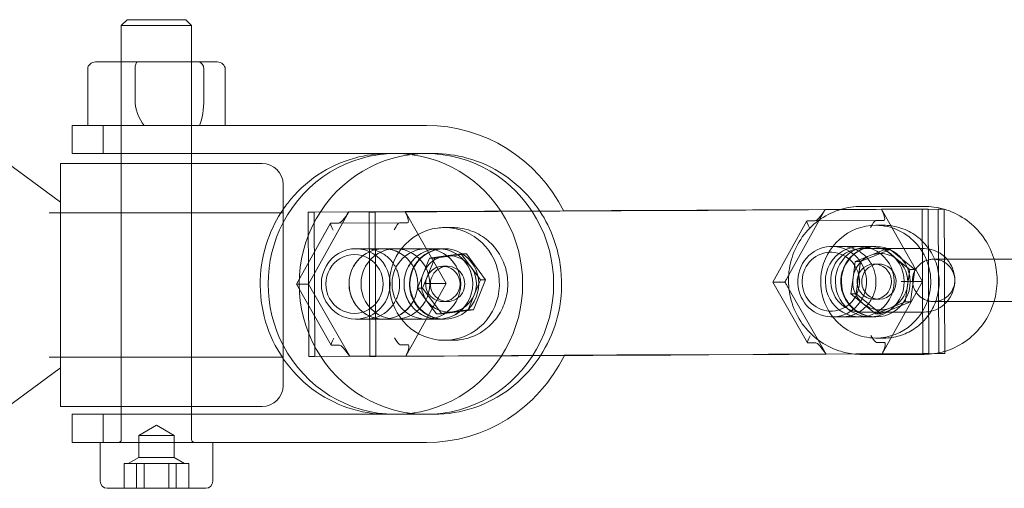
# Model space of a CAD drawing. Units: millimetres. Extents: x -2765510 to 4834490, y -1400000 to 1400000.
# Drawn here: x -522306 to -382407, y -939507 to -873007 of the extents above; entities that cross this region are included whole.
import ezdxf

# ---------------------------------------------------------------- set-up
doc = ezdxf.new("R2010")
doc.units = ezdxf.units.MM

msp = doc.modelspace()

# ---------------------------------------------------------------- linework, layer by layer
at = {"color": 0, "linetype": 'Continuous', "lineweight": 0, "extrusion": (1.22465e-16, 1, 2.22045e-16)}
for p, q in [((-507046, -873007), (-507874, -873835)), ((-507874, -873835), (-498253, -873835)), ((-507874, -873835), (-507874, -879007)), ((-507046, -873007), (-499019, -873007)), ((-499019, -873007), (-498702, -873007)), ((-498702, -873007), (-497874, -873835)), ((-498253, -873835), (-497874, -873835)), ((-497874, -873835), (-497874, -879007)), ((-511517, -879007), (-505565, -879007)), ((-507874, -879007), (-507874, -892007)), ((-505565, -879007), (-496923, -879007)), ((-497874, -879007), (-497874, -892007)), ((-496923, -879007), (-494232, -879007)), ((-512645, -880007), (-512645, -888007)), ((-505916, -880007), (-505916, -884260)), ((-496146, -880007), (-496146, -884260)), ((-493104, -880007), (-493104, -888007)), ((-516510, -898907), (-532510, -887157)), ((-514848, -888007), (-512645, -888007)), ((-514848, -892007), (-514848, -888007)), ((-512645, -888007), (-510442, -888007)), ((-510442, -888007), (-504604, -888007)), ((-510442, -892007), (-510442, -888007)), ((-504604, -888007), (-496739, -888007)), ((-496739, -888007), (-464519, -888007)), ((-514848, -892007), (-510442, -892007)), ((-464519, -892007), (-510442, -892007)), ((-507874, -892007), (-507874, -893407)), ((-497874, -892007), (-497874, -893407)), ((-463455, -892007), (-464519, -892007)), ((-502874, -893407), (-516510, -893407)), ((-507874, -900407), (-507874, -893407)), ((-507874, -893407), (-507874, -927907)), ((-487874, -893407), (-502874, -893407)), ((-497874, -900407), (-497874, -893407)), ((-497874, -893407), (-497874, -927907)), ((-516510, -896407), (-516510, -900407)), ((-484874, -896407), (-484874, -900407)), ((-402698, -899500), (-393814, -899500)), ((-502874, -900407), (-516510, -900407)), ((-516510, -900407), (-502874, -900407)), ((-516510, -903564), (-516510, -900407)), ((-484874, -900407), (-502874, -900407)), ((-502874, -900407), (-484874, -900407)), ((-484874, -920907), (-484874, -900407)), ((-475517, -900277), (-481299, -900306)), ((-481299, -900306), (-481250, -910556)), ((-481299, -900306), (-480448, -900306)), ((-481250, -910556), (-475517, -900277)), ((-480448, -900306), (-445013, -900129)), ((-480448, -900306), (-480350, -920806)), ((-467540, -900238), (-475517, -900277)), ((-472636, -900306), (-430396, -900095)), ((-471785, -900306), (-472636, -900306)), ((-472538, -920806), (-472636, -900306)), ((-428067, -900088), (-471785, -900306)), ((-471687, -920806), (-471785, -900306)), ((-445015, -900125), (-467540, -900238)), ((-467540, -900238), (-461709, -910459)), ((-437581, -900088), (-445015, -900125)), ((-445013, -900129), (-438208, -900095)), ((-434009, -900076), (-418170, -900010)), ((-417543, -900002), (-433383, -900069)), ((-426837, -900076), (-416104, -900010)), ((-413775, -900002), (-424507, -900069)), ((-413971, -899990), (-405702, -899949)), ((-407837, -899955), (-413345, -899983)), ((-413298, -909746), (-407837, -899955)), ((-412545, -899990), (-391801, -899887)), ((-390949, -899887), (-410216, -899983)), ((-405688, -899945), (-407837, -899955)), ((-405702, -899949), (-393227, -899887)), ((-399860, -899916), (-405688, -899945)), ((-394078, -899887), (-399860, -899916)), ((-399860, -899916), (-394029, -910137)), ((-394078, -899887), (-394029, -910137)), ((-393227, -899887), (-394078, -899887)), ((-393227, -899887), (-393129, -920386)), ((-391801, -899887), (-390949, -899887)), ((-391703, -920386), (-391801, -899887)), ((-390910, -908089), (-390949, -899887)), ((-478139, -901889), (-482973, -910556)), ((-468339, -901823), (-478109, -901872)), ((-478109, -901872), (-476970, -901872)), ((-476969, -901872), (-467198, -901823)), ((-468338, -901823), (-467199, -901823)), ((-410459, -901567), (-415294, -910234)), ((-400659, -901501), (-410430, -901550)), ((-410430, -901550), (-409290, -901550)), ((-409290, -901550), (-399519, -901501)), ((-400671, -902185), (-399500, -902185)), ((-400659, -901501), (-399520, -901501)), ((-516510, -905208), (-516510, -903564)), ((-461965, -902507), (-460794, -902507)), ((-516510, -910657), (-516510, -905208)), ((-474560, -905507), (-462050, -905507)), ((-473182, -905507), (-470628, -905507)), ((-470628, -905507), (-468925, -905507)), ((-468925, -905507), (-464519, -905507)), ((-464519, -905507), (-462816, -905507)), ((-461823, -906540), (-464061, -906833)), ((-458840, -906246), (-463316, -906833)), ((-461965, -905507), (-462816, -905507)), ((-459585, -906246), (-461823, -906540)), ((-459585, -906246), (-459518, -906335)), ((-459585, -906246), (-458840, -906246)), ((-459518, -906335), (-458217, -908084)), ((-458840, -906246), (-456105, -909921)), ((-406881, -905185), (-400756, -905185)), ((-405503, -905185), (-402949, -905185)), ((-403580, -907330), (-401485, -906472)), ((-402835, -907330), (-398645, -905614)), ((-402698, -905500), (-393814, -905500)), ((-400671, -905185), (-401523, -905185)), ((-401485, -906472), (-399390, -905614)), ((-399390, -905614), (-399139, -905816)), ((-399390, -905614), (-398645, -905614)), ((-399139, -905816), (-397617, -907041)), ((-398645, -905614), (-395098, -908469)), ((-465058, -911094), (-463316, -906833)), ((-464932, -908963), (-464061, -906833)), ((-464061, -906833), (-463316, -906833)), ((-403580, -907330), (-403901, -909616)), ((-403580, -907330), (-402835, -907330)), ((-402835, -907330), (-403477, -911902)), ((-400884, -907685), (-400217, -907685)), ((-397617, -907041), (-395843, -908469)), ((-392351, -907000), (-392348, -907000)), ((-386115, -906998), (-383868, -906998)), ((-383868, -906998), (-379291, -906998)), ((-383796, -907002), (-374884, -907002)), ((-465803, -911094), (-464932, -908963)), ((-462178, -908007), (-461511, -908007)), ((-458217, -908084), (-456850, -909921)), ((-396164, -910755), (-395843, -908469)), ((-395843, -908469), (-395098, -908469)), ((-395740, -913041), (-395098, -908469)), ((-390892, -911932), (-390910, -908089)), ((-516510, -916106), (-516510, -910657)), ((-482973, -910556), (-478056, -919175)), ((-482953, -910556), (-481250, -910556)), ((-475419, -920777), (-481250, -910556)), ((-481250, -910556), (-481202, -920806)), ((-461709, -910459), (-467442, -920737)), ((-463412, -910459), (-461709, -910459)), ((-456105, -909921), (-457847, -914182)), ((-456850, -909921), (-457721, -912051)), ((-456850, -909921), (-456105, -909921)), ((-415294, -910234), (-410377, -918853)), ((-415274, -910234), (-413572, -910234)), ((-407740, -920455), (-413294, -910720)), ((-413076, -909990), (-413076, -910010)), ((-407076, -909990), (-407076, -910010)), ((-403901, -909616), (-404222, -911902)), ((-394029, -910137), (-399763, -920415)), ((-395732, -910137), (-394029, -910137)), ((-394029, -910137), (-393980, -920386)), ((-389436, -910010), (-389436, -909990)), ((-383436, -910010), (-383436, -909990)), ((-465803, -911094), (-464436, -912931)), ((-465803, -911094), (-465058, -911094)), ((-465058, -911094), (-462323, -914768)), ((-457721, -912051), (-458592, -914182)), ((-402449, -913330), (-404222, -911902)), ((-404222, -911902), (-403477, -911902)), ((-399930, -914757), (-403477, -911902)), ((-396485, -913041), (-396164, -910755)), ((-390852, -920386), (-390892, -911932)), ((-464436, -912931), (-463068, -914768)), ((-462178, -913007), (-461511, -913007)), ((-400675, -914757), (-402449, -913330)), ((-400884, -912685), (-400217, -912685)), ((-399930, -914757), (-395740, -913041)), ((-398580, -913899), (-396485, -913041)), ((-396485, -913041), (-395740, -913041)), ((-392362, -913000), (-392359, -913000)), ((-386115, -912998), (-377204, -912998)), ((-383796, -913002), (-374884, -913002)), ((-463068, -914768), (-462389, -914679)), ((-463068, -914768), (-462323, -914768)), ((-462389, -914679), (-460830, -914475)), ((-462323, -914768), (-457847, -914182)), ((-460830, -914475), (-458592, -914182)), ((-458592, -914182), (-457847, -914182)), ((-402698, -914500), (-393814, -914500)), ((-400675, -914757), (-400181, -914555)), ((-400675, -914757), (-399930, -914757)), ((-400181, -914555), (-398580, -913899)), ((-516510, -917751), (-516510, -916106)), ((-474560, -915507), (-462050, -915507)), ((-473182, -915507), (-470628, -915507)), ((-470628, -915507), (-468925, -915507)), ((-468925, -915507), (-464519, -915507)), ((-464519, -915507), (-462816, -915507)), ((-461965, -915507), (-462816, -915507)), ((-406881, -915185), (-400756, -915185)), ((-405503, -915185), (-402949, -915185)), ((-400671, -915185), (-401523, -915185)), ((-516510, -920907), (-516510, -917751)), ((-461965, -918507), (-460794, -918507)), ((-410347, -918870), (-409208, -918870)), ((-400671, -918185), (-399500, -918185)), ((-400576, -918821), (-399437, -918821)), ((-478027, -919192), (-476887, -919192)), ((-468256, -919143), (-467117, -919143)), ((-433912, -920576), (-418072, -920509)), ((-417446, -920502), (-433285, -920568)), ((-426739, -920576), (-416007, -920509)), ((-413678, -920502), (-424410, -920568)), ((-413874, -920490), (-393129, -920386)), ((-407740, -920455), (-413247, -920483)), ((-412448, -920490), (-391703, -920386)), ((-390852, -920386), (-410118, -920483)), ((-399763, -920415), (-407740, -920455)), ((-402698, -920500), (-393814, -920500)), ((-393980, -920386), (-399763, -920415)), ((-393129, -920386), (-393980, -920386)), ((-391703, -920386), (-390852, -920386)), ((-516510, -920907), (-502874, -920907)), ((-516510, -924907), (-516510, -920907)), ((-516510, -920907), (-502874, -920907)), ((-507874, -927907), (-507874, -920907)), ((-502874, -920907), (-484874, -920907)), ((-502874, -920907), (-484874, -920907)), ((-497874, -927907), (-497874, -920907)), ((-484874, -924907), (-484874, -920907)), ((-475419, -920777), (-481202, -920806)), ((-481202, -920806), (-480350, -920806)), ((-480350, -920806), (-438110, -920595)), ((-467442, -920737), (-475419, -920777)), ((-472538, -920806), (-430298, -920595)), ((-471687, -920806), (-472538, -920806)), ((-427969, -920588), (-471687, -920806)), ((-437484, -920588), (-467442, -920737)), ((-516510, -922407), (-532510, -934157)), ((-516510, -927907), (-502874, -927907)), ((-507874, -927907), (-507874, -929007)), ((-502874, -927907), (-487874, -927907)), ((-497874, -927907), (-497874, -929007)), ((-514848, -929007), (-510442, -929007)), ((-514848, -933007), (-514848, -929007)), ((-510442, -933007), (-510442, -929007)), ((-510442, -929007), (-464519, -929007)), ((-507874, -929007), (-507874, -932607)), ((-497874, -929007), (-497874, -932607)), ((-463455, -929007), (-464519, -929007)), ((-502874, -930564), (-505374, -932007)), ((-502874, -930564), (-500374, -932007)), ((-514848, -933007), (-510442, -933007)), ((-510874, -933007), (-510874, -938507)), ((-464519, -933007), (-510442, -933007)), ((-505374, -932007), (-500564, -932007)), ((-505374, -932007), (-505374, -935141)), ((-500564, -932007), (-500374, -932007)), ((-500374, -932007), (-500374, -935141)), ((-494874, -933007), (-494874, -938507)), ((-505374, -935141), (-506874, -936007)), ((-505374, -935141), (-500564, -935141)), ((-500564, -935141), (-500374, -935141)), ((-500374, -935141), (-498874, -936007)), ((-506046, -936007), (-507453, -936007)), ((-507453, -936007), (-507453, -939507)), ((-504638, -936007), (-506046, -936007)), ((-505689, -936007), (-505689, -939507)), ((-504638, -936007), (-502349, -936007)), ((-504638, -936007), (-504638, -939507)), ((-502349, -936007), (-500059, -936007)), ((-501111, -936007), (-501111, -939507)), ((-499178, -936007), (-500059, -936007)), ((-500059, -936007), (-500059, -939507)), ((-498296, -936007), (-499178, -936007)), ((-498296, -936007), (-498296, -939507)), ((-509874, -939507), (-496405, -939507)), ((-496405, -939507), (-495874, -939507))]:
    msp.add_line(p, q, dxfattribs=at)
at = {"color": 0, "linetype": 'Continuous', "lineweight": 0, "extrusion": (2.71926e-32, 2.22045e-16, -1)}
for centre, radius, start, end in [((487874, -896407), 3000, 90, 180), ((487874, -924907), 3000, 180, 270), ((508274, -932607), 400, 180, 270), ((497474, -932607), 400, 270, 360), ((509874, -938507), 1000, 270, 360), ((495874, -938507), 1000, 180, 270)]:
    msp.add_arc(centre, radius, start, end, dxfattribs=at)
for centre, major_axis, ratio, start_param, end_param in [((-511517, -880007), (-1128, 0), 0.886337, 0, 1.5707963), ((-505565, -880007), (0, 1000), 0.3512638, -1.5707963, 0), ((-496923, -880007), (0, 1000), 0.7769752, 0, 1.5707963), ((-494232, -880007), (-1128, 0), 0.886337, 1.5707963, 3.1415927), ((-502032, -884260), (0, 5000), 0.7769752, -2.4180408, -1.5707963), ((-497902, -884260), (0, 5000), 0.3512638, -4.712389, -3.8651445), ((-464519, -910507), (0, 22500), 0.9770836, 0, 1.0933464), ((-468925, -910507), (0, 18500), 0.9770836, -1.0807902, 0), ((-464519, -910507), (0, -18500), 0.9770836, 0, 3.1415927), ((-468925, -910507), (0, 18500), 0.9770836, 0, 3.1415927), ((-464519, -910507), (0, 18500), 0.9770836, 0, 3.1415927), ((-468925, -910507), (0, 18500), 0.9770836, -2.0608025, -1.0807902), ((-470628, -910507), (0, 5000), 0.9770836, -1.5756745, 1.5659182), ((-468925, -910507), (0, -5000), 0.9770836, 0, 3.1415927), ((-464519, -910507), (0, -5000), 0.9770836, 0, 3.1415927), ((-468925, -910507), (0, 5000), 0.9770836, 0, 3.1415927), ((-461965, -910507), (0, 5000), 0.9770836, -1.5756745, 1.5659182), ((-464519, -910507), (0, 5000), 0.9770836, 0, 3.1415927), ((-461326, -910507), (0, 4000), 0.9770836, -0.1273396, 0.093141), ((-461326, -910507), (0, 4000), 0.9770836, 0.093141, 0.9198579), ((-401523, -910185), (0, 5000), 0.9770836, -1.5756745, 1.5659182), ((-400671, -910185), (0, 5000), 0.9770836, -1.5756745, 1.5659182), ((-400033, -910185), (0, 4000), 0.9770836, -0.7594593, -0.3807883), ((-400033, -910185), (0, 4000), 0.9770836, -0.3807883, -0.0021172), ((-400033, -910185), (0, 4000), 0.9770836, -0.0021172, 0.6664093), ((-400033, -910185), (0, 4000), 0.9770836, -1.4279858, -0.803602), ((-400033, -910185), (0, 4000), 0.9770836, -0.803602, -0.7594593), ((-400033, -910185), (0, -4000), 0.9770836, -2.4751834, -1.4279858), ((-461326, -910507), (0, 4000), 0.9770836, -2.2217347, -1.1745372), ((-461326, -910507), (0, -4000), 0.9770836, -2.2217347, -1.1745372), ((-470628, -910507), (0, -5000), 0.9770836, -1.5756745, 1.5659182), ((-461965, -910507), (0, -5000), 0.9770836, -1.5756745, 1.5659182), ((-401523, -910185), (0, -5000), 0.9770836, -1.5756745, 1.5659182), ((-400671, -910185), (0, -5000), 0.9770836, -1.5756745, 1.5659182), ((-461326, -910507), (0, -4000), 0.9770836, -1.1745372, -0.1273396), ((-400033, -910185), (0, -4000), 0.9770836, -1.4279858, -0.3807883), ((-461326, -910507), (0, -4000), 0.9770836, 0.3619437, 0.9198579), ((-400033, -910185), (0, -4000), 0.9770836, 0.1760565, 0.6664093), ((-461326, -910507), (0, -4000), 0.9770836, -0.1273396, 0.3619437), ((-400033, -910185), (0, -4000), 0.9770836, -0.3807883, 0.1760565), ((-468925, -910507), (0, -18500), 0.9770836, 0, 1.0807902), ((-464519, -910507), (0, -22500), 0.9770836, -1.1020415, 0)]:
    msp.add_ellipse(centre, major_axis=major_axis, ratio=ratio, start_param=start_param, end_param=end_param, dxfattribs=at)
at = {"color": 0, "linetype": 'Continuous', "lineweight": 0}
for centre, major_axis, ratio, start_param, end_param in [((-468925, -910507), (0, 18500), 0.9770836, 0, 1.0807902), ((-464519, -910507), (0, 18500), 0.9770836, 0, 3.1415927), ((-468925, -910507), (0, -18500), 0.9770836, 0, 3.1415927), ((-464519, -910507), (0, -18500), 0.9770836, 0, 3.1415927), ((-468906, -898831), (-1759, 2978), 0.159662, -3.2356145, -2.1542049), ((-436304, -900088), (-6000, -29), 0.0010383, -2.0792814, -1.3563021), ((-429344, -900088), (6000, 29), 0.0010383, -1.3563021, -0.6333227), ((-415248, -899990), (6000, 29), 0.0010383, -2.0792814, -1.3563021), ((-411268, -899990), (-6000, -29), 0.0010383, -1.3563021, -0.6333227), ((-401226, -898509), (-1759, 2978), 0.159662, -3.2356145, -2.1542049), ((-468925, -910507), (0, -18500), 0.9770836, -2.0608025, -1.0807902), ((-477540, -902869), (-586, 993), 0.159662, -0.0940218, 1.4767745), ((-400671, -910185), (0, 8000), 0.9770836, 0, 1.4279858), ((-401218, -902504), (577, 999), 0.1605482, 0.0924461, 1.6632424), ((-400671, -910185), (0, 8000), 0.9770836, -1.7136068, 0), ((-461965, -910507), (0, 8000), 0.9770836, 0.1273396, 3.1415927), ((-461965, -910507), (0, 8000), 0.9770836, 0, 0.1273396), ((-461965, -910507), (0, -8000), 0.9770836, 0.1273396, 3.1415927), ((-406881, -910185), (0, 5000), 0.9770836, -1.7136068, 1.4279858), ((-474560, -910507), (0, 5000), 0.9770836, 0.1273396, 3.2689323), ((-474736, -910507), (0, 4172), 0.9770836, 0.1273396, 3.2689323), ((-470628, -910507), (0, 5000), 0.9770836, 0, 3.1415927), ((-474736, -910507), (0, -4172), 0.9770836, 0.1273396, 3.2689323), ((-474560, -910507), (0, -5000), 0.9770836, 0.1273396, 3.2689323), ((-468925, -910507), (0, 5000), 0.9770836, 0, 3.1415927), ((-470628, -910507), (0, -5000), 0.9770836, 0, 3.1415927), ((-464519, -910507), (0, 5000), 0.9770836, 0, 3.1415927), ((-468925, -910507), (0, -5000), 0.9770836, 0, 3.1415927), ((-462816, -910507), (0, 5000), 0.9770836, -1.5659182, 1.5756745), ((-462816, -910507), (0, 5000), 0.9770836, 0, 3.1415927), ((-464519, -910507), (0, -5000), 0.9770836, 0, 3.1415927), ((-462816, -910507), (0, -5000), 0.9770836, 0, 3.1415927), ((-461326, -910507), (0, 4000), 0.9770836, 0.1273396, 0.3478202), ((-407057, -910185), (0, 4172), 0.9770836, -1.7136068, 1.4279858), ((-402949, -910185), (0, 5000), 0.9770836, -1.5659182, 1.5756745), ((-461326, -910507), (0, -4000), 0.9770836, -2.5691455, -1.9670555), ((-461326, -910507), (0, 4000), 0.9770836, 0.3478202, 0.5724471), ((-461511, -910507), (0, -2500), 0.9770836, 0.1273396, 3.2689323), ((-400884, -910185), (0, 2500), 0.9770836, -0.1369739, 1.4279858), ((-400217, -910185), (0, 2500), 0.9770836, -1.7136068, 1.4279858), ((-400884, -910185), (0, 2500), 0.9770836, -1.7136068, -0.1369739), ((-462178, -910507), (0, 2500), 0.9770836, 0.1273396, 3.2689323), ((-461511, -910507), (0, 2500), 0.9770836, 0.1273396, 3.2689323), ((-462178, -910507), (0, 2500), 0.9770836, -0.1369739, 0.1273396), ((-462178, -910507), (0, -2500), 0.9770836, 0.1369739, 3.0046187), ((-400671, -910185), (0, -8000), 0.9770836, -1.7136068, 0), ((-462816, -910507), (0, -5000), 0.9770836, -1.5659182, 1.5756745), ((-414145, -910229), (1148, 6), 0.0009095, 1.7572643, 3.3280606), ((-418403, -909746), (12098, 20707), 0.1848554, -1.4866468, -1.4632073), ((-418399, -910720), (-12302, 20587), 0.1838171, -1.6802044, -1.6567649), ((-406881, -910185), (0, -5000), 0.9770836, -1.7136068, 1.4279858), ((-407057, -910185), (0, -4172), 0.9770836, -1.7136068, 1.4279858), ((-402949, -910185), (0, -5000), 0.9770836, -1.5659182, 1.5756745), ((-400033, -910185), (0, -4000), 0.9770836, -1.7136068, -0.6664093), ((-400884, -910185), (0, -2500), 0.9770836, -1.7136068, 0.1369739), ((-400217, -910185), (0, -2500), 0.9770836, -1.7136068, 1.4279858), ((-400884, -910185), (0, -2500), 0.9770836, 0.1369739, 1.4279858), ((-396860, -910142), (1148, 6), 0.0009095, 0.1864679, 1.7572643), ((-400671, -910185), (0, -8000), 0.9770836, 0, 1.4279858), ((-462178, -910507), (310, -2480), 0.0023551, 0.0000138, 0.0096481), ((-468825, -918146), (-586, 993), 0.159662, 1.4767745, 3.0475708), ((-461965, -910507), (0, -8000), 0.9770836, 0, 0.1273396), ((-409788, -917867), (577, 999), 0.1605482, 1.6632424, 3.2340387), ((-401115, -921830), (1730, 2996), 0.1605482, -0.9889635, 0.0924461), ((-468925, -910507), (0, -18500), 0.9770836, -1.0807902, 0), ((-468795, -922152), (1730, 2996), 0.1605482, -0.9889635, 0.0924461), ((-414524, -920483), (6000, 29), 0.0010383, -2.0792814, -1.3563021), ((-408841, -920483), (-6000, -29), 0.0010383, -1.3563021, -0.6333227), ((-436833, -920595), (-6000, -29), 0.0010383, -2.0792814, -1.3563021), ((-431575, -920595), (6000, 29), 0.0010383, -1.3563021, -0.6333227)]:
    msp.add_ellipse(centre, major_axis=major_axis, ratio=ratio, start_param=start_param, end_param=end_param, dxfattribs=at)
at = {"color": 0, "linetype": 'Continuous', "lineweight": 0, "extrusion": (4.93038e-32, 2.22045e-16, -1)}
msp.add_ellipse((-475292, -898863), major_axis=(1730, 2996), ratio=0.1605482, start_param=1.967737, end_param=3.0491466, dxfattribs=at)
at = {"color": 0, "linetype": 'Continuous', "lineweight": 0, "extrusion": (2.73482e-32, 2.22045e-16, -1)}
for centre, major_axis, start_param, end_param in [((-436931, -900095), (6000, 29), -1.7852906, -1.0623112), ((-414622, -899983), (-6000, -29), -1.7852906, -1.0623112), ((-415151, -920490), (-6000, -29), -1.7852906, -1.0623112), ((-411170, -920490), (6000, 29), -2.5082699, -1.7852906), ((-436206, -920588), (6000, 29), -1.7852906, -1.0623112)]:
    msp.add_ellipse(centre, major_axis=major_axis, ratio=0.0010383, start_param=start_param, end_param=end_param, dxfattribs=at)
at = {"color": 0, "linetype": 'Continuous', "lineweight": 0, "extrusion": (2.75408e-32, 2.22045e-16, -1)}
for centre in [(-431673, -900095), (-429246, -920588)]:
    msp.add_ellipse(centre, major_axis=(-6000, -29), ratio=0.0010383, start_param=-2.5082699, end_param=-1.7852906, dxfattribs=at)
at = {"color": 0, "linetype": 'Continuous', "lineweight": 0, "extrusion": (2.6963e-32, 2.22045e-16, -1)}
for centre, major_axis, ratio, start_param, end_param in [((-408939, -899983), (6000, 29), 0.0010383, -2.5082699, -1.7852906), ((-481825, -910551), (1148, 6), 0.0009095, -3.3280606, -1.7572643)]:
    msp.add_ellipse(centre, major_axis=major_axis, ratio=ratio, start_param=start_param, end_param=end_param, dxfattribs=at)
at = {"color": 0, "linetype": 'Continuous', "lineweight": 0, "extrusion": (1.2326e-32, 2.22045e-16, -1)}
for centre, major_axis, ratio, start_param, end_param in [((-407612, -898541), (1730, 2996), 0.1605482, 1.967737, 3.0491466), ((-401145, -917824), (-586, 993), 0.159662, -3.0475708, -1.4767745)]:
    msp.add_ellipse(centre, major_axis=major_axis, ratio=ratio, start_param=start_param, end_param=end_param, dxfattribs=at)
at = {"color": 0, "linetype": 'Continuous', "lineweight": 0, "extrusion": (3.69779e-32, 2.22045e-16, -1)}
for centre, major_axis, ratio, start_param, end_param in [((-468898, -902826), (577, 999), 0.1605482, -1.6632424, -0.0924461), ((-409861, -902547), (-586, 993), 0.159662, -1.4767745, 0.0940218), ((-475181, -922183), (-1759, 2978), 0.159662, 0.0940218, 1.1754315)]:
    msp.add_ellipse(centre, major_axis=major_axis, ratio=ratio, start_param=start_param, end_param=end_param, dxfattribs=at)
at = {"color": 0, "linetype": 'Continuous', "lineweight": 0, "extrusion": (2.71556e-32, 2.22045e-16, -1)}
msp.add_ellipse((-464540, -910464), major_axis=(1148, 6), ratio=0.0009095, start_param=-1.7572643, end_param=-0.1864679, dxfattribs=at)
at = {"color": 0, "linetype": 'Continuous', "lineweight": 0, "extrusion": (6.16298e-32, 2.22045e-16, -1)}
msp.add_ellipse((-477467, -918189), major_axis=(577, 999), ratio=0.1605482, start_param=-3.2340387, end_param=-1.6632424, dxfattribs=at)
at = {"color": 0, "linetype": 'Continuous', "lineweight": 0, "extrusion": (7.39557e-32, 2.22045e-16, -1)}
msp.add_ellipse((-407501, -921861), major_axis=(-1759, 2978), ratio=0.159662, start_param=0.0940218, end_param=1.1754315, dxfattribs=at)
at = {"color": 0, "linetype": 'Continuous', "lineweight": 0}
for points, knots in [([(-484874, -899927), (-484666, -899622), (-484448, -899323), (-483020, -897482), (-481572, -896129), (-478332, -893961), (-476544, -893144), (-473148, -892219), (-471569, -892007), (-469990, -892007)], [5.32297536, 5.32297536, 5.32297536, 5.32297536, 5.38339232, 5.38339232, 5.7039492, 5.7039492, 6.02311761, 6.02311761, 6.28318531, 6.28318531, 6.28318531, 6.28318531]), ([(-448397, -900185), (-448658, -899790), (-448933, -899405), (-450425, -897482), (-451873, -896129), (-455112, -893961), (-456901, -893144), (-460297, -892219), (-461876, -892007), (-463455, -892007)], [5.30604563, 5.30604563, 5.30604563, 5.30604563, 5.38339232, 5.38339232, 5.7039492, 5.7039492, 6.02311761, 6.02311761, 6.28318531, 6.28318531, 6.28318531, 6.28318531]), ([(-516510, -896407), (-516510, -896099), (-516510, -895741), (-516510, -895125), (-516510, -894781), (-516510, -894213), (-516510, -893941), (-516510, -893643), (-516510, -893544), (-516510, -893427), (-516510, -893407), (-516510, -893407)], [1.23788648, 1.23788648, 1.23788648, 1.23788648, 1.33032937, 1.33032937, 1.4456889, 1.4456889, 1.60746938, 1.60746938, 1.74804739, 1.74804739, 1.8886254, 1.8886254, 1.8886254, 1.8886254]), ([(-518102, -900407), (-518025, -900407), (-517927, -900407), (-517736, -900407), (-517615, -900407), (-517510, -900407)], [0.310499247, 0.310499247, 0.310499247, 0.310499247, 0.344645742, 0.344645742, 0.376155372, 0.376155372, 0.376155372, 0.376155372]), ([(-517510, -900407), (-517405, -900407), (-517284, -900407), (-517071, -900407), (-516952, -900407), (-516760, -900407), (-516667, -900407), (-516548, -900407), (-516510, -900407), (-516510, -900407)], [-0.37615537, -0.37615537, -0.37615537, -0.37615537, -0.34464574, -0.34464574, -0.30267765, -0.30267765, -0.24730589, -0.24730589, -0.18292597, -0.18292597, -0.18292597, -0.18292597]), ([(-484874, -921088), (-485966, -919491), (-486807, -917720), (-487920, -913967), (-488180, -911983), (-488075, -908028), (-487709, -906058), (-486509, -902686), (-485777, -901247), (-484874, -899927)], [4.1018026, 4.1018026, 4.1018026, 4.1018026, 4.4177655, 4.4177655, 4.7395745, 4.7395745, 5.0617154, 5.0617154, 5.3229754, 5.3229754, 5.3229754, 5.3229754]), ([(-448305, -920689), (-447342, -919199), (-446592, -917567), (-445525, -913967), (-445264, -911983), (-445369, -908028), (-445736, -906058), (-446901, -902784), (-447574, -901434), (-448397, -900185)], [4.1278493, 4.1278493, 4.1278493, 4.1278493, 4.4177655, 4.4177655, 4.7395745, 4.7395745, 5.0617154, 5.0617154, 5.3060456, 5.3060456, 5.3060456, 5.3060456]), ([(-405726, -899956), (-405790, -899976), (-405854, -899997), (-406955, -900360), (-407937, -900868), (-409695, -902165), (-410471, -902953), (-411743, -904730), (-412239, -905720), (-412905, -907803), (-413076, -908896), (-413076, -909990)], [0.2948039, 0.2948039, 0.2948039, 0.2948039, 0.3141593, 0.3141593, 0.6283185, 0.6283185, 0.9424778, 0.9424778, 1.2566371, 1.2566371, 1.5707963, 1.5707963, 1.5707963, 1.5707963]), ([(-383866, -907002), (-383890, -906921), (-383915, -906841), (-384274, -905720), (-384770, -904730), (-386042, -902953), (-386818, -902165), (-388576, -900868), (-389558, -900360), (-390712, -899979), (-390830, -899942), (-390949, -899908)], [5.0023939, 5.0023939, 5.0023939, 5.0023939, 5.0265482, 5.0265482, 5.3407075, 5.3407075, 5.6548668, 5.6548668, 5.969026, 5.969026, 6.0046582, 6.0046582, 6.0046582, 6.0046582]), ([(-391740, -911321), (-391621, -910474), (-391636, -909608), (-391934, -907925), (-392216, -907108), (-393018, -905606), (-393538, -904921), (-394763, -903755), (-395467, -903273), (-396986, -902560), (-397802, -902329), (-398920, -902202), (-399210, -902185), (-399500, -902185)], [4.5695785, 4.5695785, 4.5695785, 4.5695785, 4.8911964, 4.8911964, 5.2127792, 5.2127792, 5.5337339, 5.5337339, 5.8536632, 5.8536632, 6.1725495, 6.1725495, 6.2831853, 6.2831853, 6.2831853, 6.2831853]), ([(-459796, -918442), (-458968, -918334), (-458159, -918090), (-456654, -917354), (-455960, -916862), (-454757, -915681), (-454248, -914991), (-453469, -913481), (-453198, -912662), (-452923, -910976), (-452920, -910110), (-453180, -908420), (-453444, -907597), (-454213, -906077), (-454718, -905380), (-455917, -904186), (-456610, -903688), (-458114, -902941), (-458924, -902692), (-460098, -902531), (-460446, -902507), (-460794, -902507)], [3.2689323, 3.2689323, 3.2689323, 3.2689323, 3.5872251, 3.5872251, 3.9061572, 3.9061572, 4.2261388, 4.2261388, 4.5471316, 4.5471316, 4.8687286, 4.8687286, 5.1903342, 5.1903342, 5.511349, 5.511349, 5.8313558, 5.8313558, 6.1503057, 6.1503057, 6.2831853, 6.2831853, 6.2831853, 6.2831853]), ([(-473182, -905507), (-472661, -905507), (-472139, -905594), (-471150, -905934), (-470682, -906186), (-469849, -906829), (-469483, -907218), (-468892, -908096), (-468665, -908583), (-468372, -909604), (-468306, -910138), (-468339, -911199), (-468439, -911727), (-468793, -912723), (-469048, -913192), (-469689, -914026), (-470075, -914390), (-470940, -914976), (-471419, -915197), (-472324, -915447), (-472741, -915505), (-473159, -915507)], [0, 0, 0, 0, 0.3233729, 0.3233729, 0.6459856, 0.6459856, 0.9667567, 0.9667567, 1.28553, 1.28553, 1.6029079, 1.6029079, 1.919863, 1.919863, 2.2374496, 2.2374496, 2.5565847, 2.5565847, 2.8777456, 2.8777456, 3.1367145, 3.1367145, 3.1367145, 3.1367145]), ([(-462050, -915507), (-462571, -915507), (-463092, -915421), (-464082, -915084), (-464550, -914834), (-465384, -914195), (-465751, -913806), (-466347, -912931), (-466576, -912444), (-466872, -911423), (-466940, -910888), (-466908, -909823), (-466809, -909294), (-466453, -908294), (-466197, -907823), (-465552, -906988), (-465164, -906623), (-464296, -906037), (-463815, -905816), (-463101, -905620), (-462886, -905576), (-462668, -905548)], [3.1415927, 3.1415927, 3.1415927, 3.1415927, 3.462861, 3.462861, 3.7838507, 3.7838507, 4.104156, 4.104156, 4.4237009, 4.4237009, 4.7427025, 4.7427025, 5.0615355, 5.0615355, 5.3806141, 5.3806141, 5.7002922, 5.7002922, 6.0207403, 6.0207403, 6.1558457, 6.1558457, 6.1558457, 6.1558457]), ([(-462668, -905548), (-462627, -905542), (-462586, -905537), (-462504, -905529), (-462463, -905525), (-462380, -905519), (-462339, -905516), (-462257, -905512), (-462215, -905510), (-462133, -905508), (-462091, -905507), (-462050, -905507)], [6.15584569, 6.15584569, 6.15584569, 6.15584569, 6.18131361, 6.18131361, 6.20678154, 6.20678154, 6.23224946, 6.23224946, 6.25771738, 6.25771738, 6.28318531, 6.28318531, 6.28318531, 6.28318531]), ([(-402698, -905500), (-403152, -905500), (-403606, -905573), (-404471, -905858), (-404883, -906071), (-405625, -906618), (-405955, -906953), (-406499, -907714), (-406713, -908139), (-407001, -909039), (-407076, -909513), (-407076, -909988), (-407076, -909989), (-407076, -909990)], [0, 0, 0, 0, 0.3141593, 0.3141593, 0.6283185, 0.6283185, 0.9424778, 0.9424778, 1.2566371, 1.2566371, 1.570057, 1.570057, 1.5707963, 1.5707963, 1.5707963, 1.5707963]), ([(-405583, -909472), (-405516, -909001), (-405384, -908538), (-404997, -907672), (-404743, -907267), (-404134, -906548), (-403779, -906234), (-402999, -905720), (-402572, -905521), (-401683, -905254), (-401220, -905185), (-400756, -905185)], [4.8551995, 4.8551995, 4.8551995, 4.8551995, 5.1407967, 5.1407967, 5.4263938, 5.4263938, 5.711991, 5.711991, 5.9975881, 5.9975881, 6.2831853, 6.2831853, 6.2831853, 6.2831853]), ([(-405503, -905185), (-404981, -905185), (-404460, -905272), (-403470, -905612), (-403002, -905864), (-402169, -906507), (-401804, -906897), (-401212, -907774), (-400985, -908261), (-400693, -909282), (-400626, -909816), (-400660, -910877), (-400759, -911405), (-401114, -912401), (-401369, -912870), (-402010, -913704), (-402396, -914068), (-403261, -914654), (-403740, -914876), (-404644, -915126), (-405062, -915183), (-405479, -915185)], [0, 0, 0, 0, 0.3233729, 0.3233729, 0.6459856, 0.6459856, 0.9667567, 0.9667567, 1.28553, 1.28553, 1.6029079, 1.6029079, 1.919863, 1.919863, 2.2374496, 2.2374496, 2.5565847, 2.5565847, 2.8777456, 2.8777456, 3.1367145, 3.1367145, 3.1367145, 3.1367145]), ([(-390917, -906624), (-391023, -906528), (-391134, -906437), (-391619, -906077), (-392030, -905863), (-392895, -905575), (-393348, -905501), (-393806, -905500), (-393810, -905500), (-393814, -905500)], [5.55490824, 5.55490824, 5.55490824, 5.55490824, 5.65201401, 5.65201401, 5.96617328, 5.96617328, 6.28033254, 6.28033254, 6.28318531, 6.28318531, 6.28318531, 6.28318531]), ([(-395447, -910000), (-395447, -909675), (-395393, -909347), (-395187, -908738), (-395035, -908449), (-394651, -907940), (-394416, -907714), (-393892, -907351), (-393597, -907211), (-393140, -907076), (-392984, -907044), (-392753, -907014), (-392676, -907008), (-392582, -907003), (-392561, -907002), (-392535, -907001), (-392527, -907001), (-392510, -907000), (-392502, -907000), (-392490, -907000), (-392485, -907000), (-392474, -907000), (-392469, -907000), (-392453, -907000), (-392446, -907000), (-392409, -906999), (-392369, -906999), (-392137, -906999), (-391801, -906999), (-391203, -906999), (-391064, -906998), (-390915, -906998)], [0, 0, 0, 0, 0.9728749, 0.9728749, 1.9281756, 1.9281756, 2.8841069, 2.8841069, 3.8400121, 3.8400121, 4.313142, 4.313142, 4.5405565, 4.5405565, 4.6057041, 4.6057041, 4.6358593, 4.6358593, 4.6846581, 4.6846581, 4.7328454, 4.7328454, 4.8317862, 4.8317862, 5.1264163, 5.1264163, 6.0110022, 6.0110022, 8.689726, 8.689726, 9.4225546, 9.4225546, 9.4225546, 9.4225546]), ([(-389447, -910000), (-389447, -909676), (-389501, -909347), (-389707, -908738), (-389859, -908449), (-390242, -907940), (-390478, -907714), (-391002, -907351), (-391297, -907211), (-391754, -907077), (-391909, -907044), (-392141, -907014), (-392218, -907008), (-392312, -907003), (-392332, -907002), (-392358, -907001), (-392366, -907001), (-392383, -907000), (-392390, -907000), (-392402, -907000), (-392405, -907000), (-392414, -907000), (-392416, -907000), (-392420, -907000), (-392420, -907000), (-392420, -907000), (-392419, -907000), (-392409, -907000), (-392385, -907000), (-392351, -907000)], [0, 0, 0, 0, 0.9728745, 0.9728745, 1.9281748, 1.9281748, 2.8841056, 2.8841056, 3.8400095, 3.8400095, 4.3131363, 4.3131363, 4.5405271, 4.5405271, 4.6051733, 4.6051733, 4.634699, 4.634699, 4.6835998, 4.6835998, 4.7318218, 4.7318218, 4.8221083, 4.8221083, 4.9203116, 4.9203116, 5.0493836, 5.0493836, 5.7184445, 5.7184445, 5.7184445, 5.7184445]), ([(-392348, -907000), (-392234, -907000), (-391997, -907000), (-391450, -907001), (-391200, -907001), (-390915, -907001)], [0, 0, 0, 0, 2.2851099, 2.2851099, 3.6886619, 3.6886619, 3.6886619, 3.6886619]), ([(-390915, -907001), (-390722, -907001), (-390513, -907001), (-389734, -907001), (-389077, -907002), (-387662, -907002), (-386886, -907002), (-385341, -907002), (-384555, -907002), (-383796, -907002)], [3.6886619, 3.6886619, 3.6886619, 3.6886619, 4.639672, 4.639672, 7.0240909, 7.0240909, 9.4096167, 9.4096167, 11.7143629, 11.7143629, 11.7143629, 11.7143629]), ([(-390549, -906998), (-390306, -906998), (-390042, -906998), (-389152, -906998), (-388451, -906998), (-387198, -906998), (-386660, -906998), (-386115, -906998)], [9.9934739, 9.9934739, 9.9934739, 9.9934739, 11.0854197, 11.0854197, 13.4739152, 13.4739152, 15.126841, 15.126841, 15.126841, 15.126841]), ([(-389436, -909990), (-389436, -909518), (-389510, -909047), (-389795, -908149), (-390007, -907724), (-390362, -907225), (-390452, -907111), (-390547, -907001)], [4.71238898, 4.71238898, 4.71238898, 4.71238898, 5.02445254, 5.02445254, 5.33785475, 5.33785475, 5.4357307, 5.4357307, 5.4357307, 5.4357307]), ([(-413076, -910010), (-413076, -911104), (-412905, -912197), (-412239, -914280), (-411743, -915270), (-410471, -917047), (-409695, -917835), (-407937, -919132), (-406955, -919640), (-405200, -920219), (-404456, -920377), (-403704, -920451)], [1.5707963, 1.5707963, 1.5707963, 1.5707963, 1.8849556, 1.8849556, 2.1991149, 2.1991149, 2.5132741, 2.5132741, 2.8274334, 2.8274334, 3.044989, 3.044989, 3.044989, 3.044989]), ([(-407076, -910010), (-407076, -910482), (-407003, -910953), (-406718, -911851), (-406505, -912276), (-405964, -913037), (-405634, -913373), (-404894, -913923), (-404483, -914137), (-403618, -914425), (-403164, -914499), (-402707, -914500), (-402703, -914500), (-402698, -914500)], [1.5707963, 1.5707963, 1.5707963, 1.5707963, 1.8828599, 1.8828599, 2.1962621, 2.1962621, 2.5104214, 2.5104214, 2.8245806, 2.8245806, 3.1387399, 3.1387399, 3.1415927, 3.1415927, 3.1415927, 3.1415927]), ([(-400756, -915185), (-401277, -915185), (-401799, -915099), (-402788, -914762), (-403256, -914512), (-404091, -913873), (-404457, -913484), (-405053, -912609), (-405282, -912123), (-405578, -911101), (-405646, -910566), (-405625, -909846), (-405609, -909658), (-405583, -909472)], [3.1415927, 3.1415927, 3.1415927, 3.1415927, 3.462861, 3.462861, 3.7838507, 3.7838507, 4.104156, 4.104156, 4.4237009, 4.4237009, 4.7427025, 4.7427025, 4.8551995, 4.8551995, 4.8551995, 4.8551995]), ([(-392362, -913000), (-392396, -913000), (-392420, -913000), (-392447, -913000), (-392454, -913000), (-392469, -913000), (-392474, -913000), (-392503, -912999), (-392510, -912999), (-392525, -912999), (-392533, -912998), (-392559, -912998), (-392579, -912997), (-392641, -912994), (-392683, -912991), (-392793, -912980), (-392862, -912972), (-393134, -912927), (-393336, -912872), (-393826, -912683), (-394107, -912519), (-394598, -912115), (-394815, -911869), (-395154, -911330), (-395282, -911030), (-395417, -910485), (-395447, -910242), (-395447, -910000)], [0, 0, 0, 0, 0.6302133, 0.6302133, 0.8663868, 0.8663868, 1.0442058, 1.0442058, 1.0837463, 1.0837463, 1.1155286, 1.1155286, 1.1798377, 1.1798377, 1.306694, 1.306694, 1.5130535, 1.5130535, 2.1348085, 2.1348085, 3.0876519, 3.0876519, 4.043557, 4.043557, 4.9994645, 4.9994645, 5.7256763, 5.7256763, 5.7256763, 5.7256763]), ([(-386115, -912998), (-386915, -912998), (-387704, -912998), (-389126, -912998), (-389780, -912998), (-390886, -912998), (-391354, -912999), (-392044, -912999), (-392279, -912999), (-392401, -912999), (-392418, -912999), (-392421, -913000), (-392421, -913000), (-392421, -913000), (-392420, -913000), (-392408, -912999), (-392405, -912999), (-392397, -912999), (-392393, -912999), (-392385, -912999), (-392379, -912999), (-392366, -912999), (-392359, -912998), (-392334, -912998), (-392314, -912997), (-392256, -912994), (-392215, -912991), (-392110, -912981), (-392043, -912973), (-391780, -912931), (-391585, -912880), (-391100, -912699), (-390818, -912539), (-390322, -912141), (-390103, -911898), (-389756, -911364), (-389624, -911065), (-389480, -910510), (-389447, -910254), (-389447, -910000)], [0, 0, 0, 0, 2.4283684, 2.4283684, 4.8127922, 4.8127922, 7.198354, 7.198354, 9.5820985, 9.5820985, 10.1602135, 10.1602135, 10.1938044, 10.1938044, 10.368164, 10.368164, 10.4186738, 10.4186738, 10.4487096, 10.4487096, 10.4788569, 10.4788569, 10.5090852, 10.5090852, 10.5701389, 10.5701389, 10.6907782, 10.6907782, 10.8901889, 10.8901889, 11.4907879, 11.4907879, 12.4416748, 12.4416748, 13.3976227, 13.3976227, 14.3535273, 14.3535273, 15.1161981, 15.1161981, 15.1161981, 15.1161981]), ([(-390549, -913001), (-390456, -912894), (-390368, -912782), (-390013, -912286), (-389799, -911861), (-389511, -910961), (-389437, -910487), (-389436, -910012), (-389436, -910011), (-389436, -910010)], [3.98834742, 3.98834742, 3.98834742, 3.98834742, 4.08407045, 4.08407045, 4.39822972, 4.39822972, 4.71164967, 4.71164967, 4.71238898, 4.71238898, 4.71238898, 4.71238898]), ([(-399500, -918185), (-398752, -918185), (-398003, -918075), (-396568, -917644), (-395881, -917323), (-394625, -916497), (-394056, -915992), (-393080, -914840), (-392674, -914193), (-392057, -912809), (-391846, -912073), (-391740, -911321)], [3.1415927, 3.1415927, 3.1415927, 3.1415927, 3.4271898, 3.4271898, 3.712787, 3.712787, 3.9983841, 3.9983841, 4.2839813, 4.2839813, 4.5695785, 4.5695785, 4.5695785, 4.5695785]), ([(-393814, -914500), (-393360, -914500), (-392907, -914427), (-392041, -914142), (-391629, -913929), (-391129, -913560), (-391004, -913457), (-390885, -913347)], [3.14159265, 3.14159265, 3.14159265, 3.14159265, 3.45575192, 3.45575192, 3.76991118, 3.76991118, 3.87968519, 3.87968519, 3.87968519, 3.87968519]), ([(-390886, -913001), (-391217, -913001), (-391502, -913001), (-392034, -913000), (-392246, -913000), (-392359, -913000)], [7.9760777, 7.9760777, 7.9760777, 7.9760777, 9.5901141, 9.5901141, 11.7191499, 11.7191499, 11.7191499, 11.7191499]), ([(-383796, -913002), (-384596, -913002), (-385427, -913002), (-387009, -913002), (-387780, -913002), (-389184, -913002), (-389833, -913001), (-390559, -913001), (-390728, -913001), (-390886, -913001)], [0, 0, 0, 0, 2.4295186, 2.4295186, 4.8151344, 4.8151344, 7.202426, 7.202426, 7.9760777, 7.9760777, 7.9760777, 7.9760777]), ([(-390853, -920064), (-390766, -920038), (-390680, -920011), (-389558, -919640), (-388576, -919132), (-386818, -917835), (-386042, -917047), (-384770, -915270), (-384274, -914280), (-383915, -913160), (-383891, -913081), (-383868, -913002)], [3.42972987, 3.42972987, 3.42972987, 3.42972987, 3.45575192, 3.45575192, 3.76991118, 3.76991118, 4.08407045, 4.08407045, 4.39822972, 4.39822972, 4.4219518, 4.4219518, 4.4219518, 4.4219518]), ([(-473159, -915507), (-473160, -915507), (-473162, -915507), (-473165, -915507), (-473167, -915507), (-473170, -915507), (-473171, -915507), (-473175, -915507), (-473176, -915507), (-473179, -915507), (-473181, -915507), (-473182, -915507)], [3.1367145123, 3.1367145123, 3.1367145123, 3.1367145123, 3.1376901406, 3.1376901406, 3.1386657688, 3.1386657688, 3.1396413971, 3.1396413971, 3.1406170253, 3.1406170253, 3.1415926536, 3.1415926536, 3.1415926536, 3.1415926536]), ([(-405479, -915185), (-405481, -915185), (-405482, -915185), (-405486, -915185), (-405487, -915185), (-405490, -915185), (-405492, -915185), (-405495, -915185), (-405497, -915185), (-405500, -915185), (-405501, -915185), (-405503, -915185)], [3.1367145123, 3.1367145123, 3.1367145123, 3.1367145123, 3.1376901406, 3.1376901406, 3.1386657688, 3.1386657688, 3.1396413971, 3.1396413971, 3.1406170253, 3.1406170253, 3.1415926536, 3.1415926536, 3.1415926536, 3.1415926536]), ([(-460794, -918507), (-460728, -918507), (-460661, -918506), (-460527, -918503), (-460461, -918500), (-460327, -918493), (-460261, -918489), (-460128, -918479), (-460061, -918473), (-459928, -918459), (-459862, -918451), (-459796, -918442)], [3.14159265, 3.14159265, 3.14159265, 3.14159265, 3.16706058, 3.16706058, 3.1925285, 3.1925285, 3.21799642, 3.21799642, 3.24346435, 3.24346435, 3.26893227, 3.26893227, 3.26893227, 3.26893227]), ([(-517510, -920907), (-517615, -920907), (-517736, -920907), (-517927, -920907), (-518025, -920907), (-518102, -920907)], [-0.376155372, -0.376155372, -0.376155372, -0.376155372, -0.344645742, -0.344645742, -0.310499247, -0.310499247, -0.310499247, -0.310499247]), ([(-516510, -920907), (-516510, -920907), (-516548, -920907), (-516667, -920907), (-516760, -920907), (-516952, -920907), (-517071, -920907), (-517284, -920907), (-517405, -920907), (-517510, -920907)], [0.18292597, 0.18292597, 0.18292597, 0.18292597, 0.24730589, 0.24730589, 0.30267765, 0.30267765, 0.34464574, 0.34464574, 0.37615537, 0.37615537, 0.37615537, 0.37615537]), ([(-469990, -929007), (-471919, -929007), (-473848, -928691), (-477512, -927458), (-479246, -926540), (-482347, -924196), (-483713, -922769), (-484841, -921136), (-484858, -921112), (-484874, -921088)], [3.14159265, 3.14159265, 3.14159265, 3.14159265, 3.45934688, 3.45934688, 3.77757153, 3.77757153, 4.09698175, 4.09698175, 4.1018026, 4.1018026, 4.1018026, 4.1018026]), ([(-463455, -929007), (-461526, -929007), (-459597, -928691), (-455933, -927458), (-454199, -926540), (-451097, -924196), (-449731, -922769), (-448513, -921005), (-448408, -920848), (-448305, -920689)], [3.14159265, 3.14159265, 3.14159265, 3.14159265, 3.45934688, 3.45934688, 3.77757153, 3.77757153, 4.09698175, 4.09698175, 4.12784931, 4.12784931, 4.12784931, 4.12784931]), ([(-516510, -927907), (-516510, -927907), (-516510, -927888), (-516510, -927770), (-516510, -927672), (-516510, -927374), (-516510, -927102), (-516510, -926533), (-516510, -926190), (-516510, -925573), (-516510, -925215), (-516510, -924907)], [-1.8886254, -1.8886254, -1.8886254, -1.8886254, -1.74804739, -1.74804739, -1.60746938, -1.60746938, -1.4456889, -1.4456889, -1.33032937, -1.33032937, -1.23788648, -1.23788648, -1.23788648, -1.23788648])]:
    msp.add_open_spline(points, degree=3, knots=knots, dxfattribs=at)
for points in [[(-402698, -899500), (-403723, -899500), (-404747, -899654), (-405726, -899956)], [(-391022, -899887), (-391929, -899631), (-392871, -899500), (-393814, -899500)], [(-390949, -899908), (-390973, -899901), (-390998, -899894), (-391022, -899887)], [(-390547, -907001), (-390663, -906868), (-390787, -906742), (-390917, -906624)], [(-390915, -906998), (-390799, -906998), (-390677, -906998), (-390549, -906998)], [(-383436, -909990), (-383436, -908980), (-383582, -907971), (-383866, -907002)], [(-383868, -913002), (-383582, -912032), (-383436, -911021), (-383436, -910010)], [(-390885, -913347), (-390767, -913238), (-390655, -913123), (-390549, -913001)], [(-403704, -920451), (-403370, -920484), (-403034, -920500), (-402698, -920500)], [(-393814, -920500), (-393322, -920500), (-392829, -920465), (-392342, -920394)], [(-392342, -920394), (-391838, -920321), (-391340, -920211), (-390853, -920064)]]:
    msp.add_open_spline(points, degree=3, dxfattribs=at)

doc.saveas('drawing.dxf')
